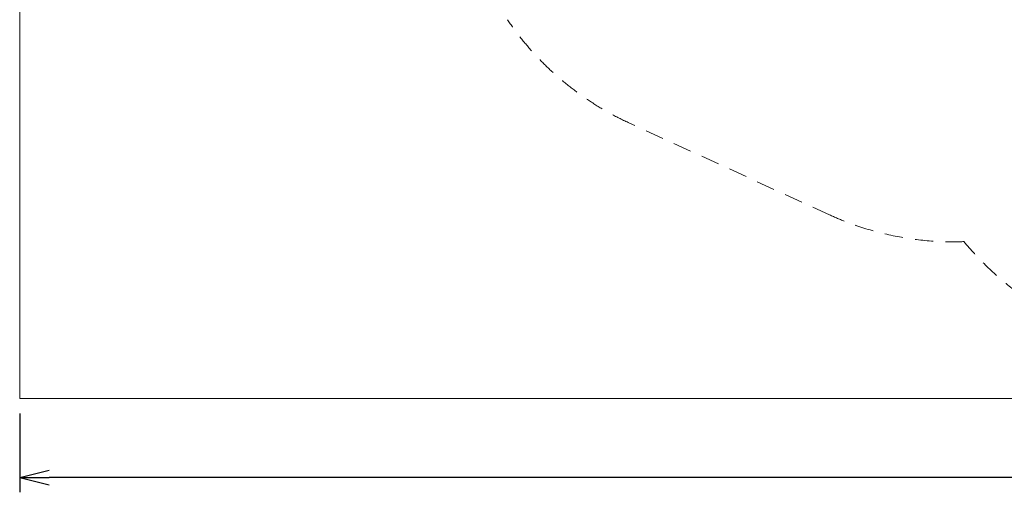
# Model space of a CAD drawing. Units: millimetres. Extents: x -4668 to 8829, y -1938 to 10382.
# Drawn here: x -4646 to 341, y -1938 to 457 of the extents above; entities that cross this region are included whole.
import ezdxf

# ---------------------------------------------------------------- set-up
doc = ezdxf.new("R2010")
doc.units = ezdxf.units.MM
doc.header["$MEASUREMENT"] = 0
doc.linetypes.add('DGN Style 2', pattern=[154.932058, 92.959235, -61.972823])
doc.layers.add('Level 15', color=7, linetype='Continuous', lineweight=0)
doc.layers.add('Level 8', color=18, linetype='Continuous', lineweight=0)
doc.styles.get("Standard").update_dxf_attribs({"font": 'txt.shx'})
doc.styles.add('Style-Calibri', font='calibri.ttf')
doc.dimstyles.get("Standard").update_dxf_attribs({"dimtxt": 0.18, "dimasz": 0.18, "dimexe": 0.18, "dimexo": 0.0625, "dimgap": 0.09, "dimtad": 0, "dimtih": 1, "dimtoh": 1, "dimdec": 4, "dimzin": 3, "dimdsep": 46, "dimtxsty": 'Standard', "dimcen": 0.09, "dimadec": 0, "dimazin": 0, "dimtfac": 1, "dimtdec": 0, "dimtofl": 0, "dimtmove": 0, "dimatfit": 1, "dimfxl": 1, "dimtolj": 1, "dimtzin": 3, "dimarcsym": 0})

# ---------------------------------------------------------------- blocks, each defined once
blk = doc.blocks.new('TerminatorOpen_0.5')
at = {"color": 0, "linetype": 'ByBlock', "lineweight": -2}
for q in [(-1, 0.25), (-1, 0), (-1, -0.25)]:
    blk.add_line((0, 0), q, dxfattribs=at)
blk = doc.blocks.new('*D8501')
at = {"layer": 'Defpoints', "color": 0, "linetype": 'Continuous', "lineweight": 0, "transparency": 16777216}
for p in [(-4646.2, -1462.9), (8353.8, -1462.9), (-4646.2, -1862.9)]:
    blk.add_point(p, dxfattribs=at)
at = {"layer": 'Level 8', "color": 0, "linetype": 'ByBlock', "lineweight": -2, "transparency": 16777216}
for p, q in [((-4646.2, -1537.9), (-4646.2, -1937.9)), ((8353.8, -1537.9), (8353.8, -1937.9))]:
    blk.add_line(p, q, dxfattribs=at)
at = {"layer": 'Level 8', "color": 0, "linetype": 'Continuous', "lineweight": -2, "transparency": 16777216}
blk.add_line((8203.8, -1862.9), (-4496.2, -1862.9), dxfattribs=at)
at = {"layer": 'Level 8', "color": 0, "linetype": 'Continuous', "lineweight": -2, "transparency": 16777216, "xscale": 150, "yscale": 150, "zscale": 150, "rotation": 180}
blk.add_blockref('TerminatorOpen_0.5', (-4646.2, -1862.9), dxfattribs=at)
at = {"layer": 'Level 8', "color": 0, "linetype": 'Continuous', "lineweight": -2, "transparency": 16777216, "xscale": 150, "yscale": 150, "zscale": 150}
blk.add_blockref('TerminatorOpen_0.5', (8353.8, -1862.9), dxfattribs=at)
at = {"layer": 'Level 8', "color": 0, "linetype": 'Continuous', "lineweight": 0, "transparency": 16777216, "insert": (1853.8, -1711), "char_height": 150, "attachment_point": 5, "style": 'Style-Calibri'}
blk.add_mtext('\\A1;13000', dxfattribs=at)

msp = doc.modelspace()

# ---------------------------------------------------------------- linework, layer by layer
at = {"layer": 'Level 15', "color": 7, "linetype": 'DGN Style 2', "lineweight": 13}
msp.add_line((-544.2, -532), (-1558.5, -66.9), dxfattribs=at)
at = {"layer": 'Level 15', "color": 7, "linetype": 'DGN Style 2', "lineweight": 13, "extrusion": (0, 0, -1)}
for centre, radius, start, end in [((933.2, 1296.6), 1500, 294.6365, 325.9587), ((-81.1, 831.4), 1500, 267.9138, 294.6365), ((-1377.4, 366.6), 1616, 229.3293, 320.2105)]:
    msp.add_arc(centre, radius, start, end, dxfattribs=at)
at = {"layer": 'Level 8', "color": 98, "linetype": 'Continuous', "lineweight": 0}
for p, q in [((-4646.2, -1462.9), (-4646.2, 10337.1)), ((8353.8, -1462.9), (-4646.2, -1462.9))]:
    msp.add_line(p, q, dxfattribs=at)

# ---------------------------------------------------------------- dimensions: what is measured, and where the dimension line sits
dim = msp.add_linear_dim(base=(-4646.2, -1862.9), p1=(8353.8, -1462.9), p2=(-4646.2, -1462.9), angle=180, dimstyle='Standard', override={"dimtxt": 150, "dimasz": 150, "dimexe": 75, "dimexo": 75, "dimgap": 75, "dimtad": 1, "dimtih": 0, "dimtoh": 0, "dimdec": 0, "dimzin": 11, "dimtxsty": 'Style-Calibri', "dimblk": 'TerminatorOpen_0.5', "dimcen": 0, "dimtzin": 11}, dxfattribs=at)
dim.commit()
dim.dimension.update_dxf_attribs({"geometry": '*D8501', "text_midpoint": (1853.8, -1711)})

doc.saveas('drawing.dxf')
